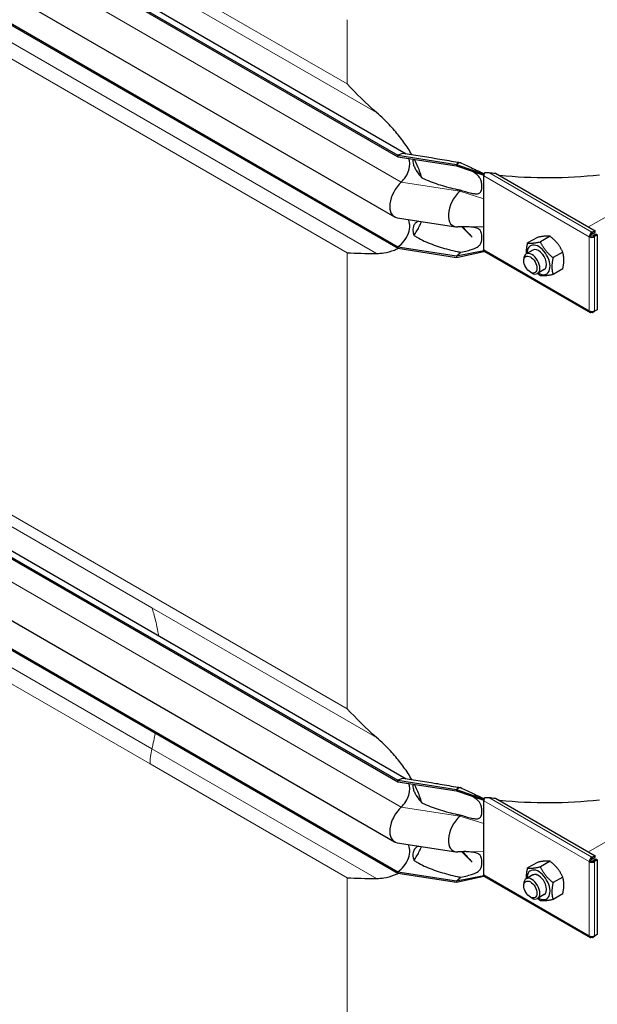
# Model space of a CAD drawing. Units: millimetres. Extents: x 0 to 15750, y 0 to 22275.
# Drawn here: x 8927 to 9233, y 6371 to 6892 of the extents above; entities that cross this region are included whole.
import ezdxf

# ---------------------------------------------------------------- set-up
doc = ezdxf.new("R2010")
doc.units = ezdxf.units.MM
doc.header["$LTSCALE"] = 75
doc.layers.add('Sichtbar (ISO)', color=7, linetype='Continuous', lineweight=25)
doc.layers.add('Sichtbar schmal (ISO)', color=7, linetype='Continuous', lineweight=25)
doc.layers.add('Tangential', color=7, linetype='Continuous', lineweight=9, true_color=0xbfbfbf)

msp = doc.modelspace()

# ---------------------------------------------------------------- linework, layer by layer
at = {"layer": 'Sichtbar (ISO)'}
for p, q in [((8583.06, 7137.46), (9131.55, 6820.79)), ((8578.06, 7136.96), (9127.1, 6819.97)), ((8578.06, 7136.15), (9127.1, 6819.16)), ((8576.3, 7104.43), (9125.34, 6787.44)), ((8578.06, 7088.59), (9127.1, 6771.6)), ((8578.06, 7087.77), (9127.1, 6770.78)), ((9127.1, 6819.97), (9127.1, 6819.16)), ((9127.1, 6819.97), (9158.07, 6815.18)), ((9130.89, 6820.89), (9144.68, 6818.76)), ((9127.1, 6819.16), (9158.07, 6814.37)), ((9158.07, 6815.18), (9158.07, 6814.37)), ((9158.07, 6815.18), (9172.57, 6809.98)), ((9158.07, 6814.37), (9172.57, 6809.49)), ((9172.57, 6809.98), (9172.76, 6810.09)), ((9172.57, 6809.49), (9172.57, 6809.98)), ((9172.57, 6809.16), (9172.57, 6809.49)), ((9178.77, 6810.48), (9231.46, 6780.06)), ((8578.06, 6806.28), (9127.1, 6489.29)), ((8578.06, 6805.47), (9127.1, 6488.48)), ((8583.06, 6806.78), (9131.55, 6490.11)), ((9172.57, 6802.63), (9172.57, 6809.16)), ((9172.57, 6797.03), (9172.57, 6802.63)), ((9172.57, 6782.1), (9172.57, 6797.03)), ((9126.8, 6786.93), (9157.77, 6782.14)), ((9161.02, 6782.19), (9166.41, 6776.63)), ((9172.57, 6776.5), (9172.57, 6782.1)), ((9230.05, 6779.24), (9229.84, 6779.36)), ((9229.84, 6778.54), (9229.84, 6779.36)), ((9229.84, 6778.54), (9230.05, 6778.42)), ((9231.46, 6780.06), (9230.05, 6779.24)), ((9230.05, 6778.42), (9231.46, 6779.24)), ((9230.05, 6778.42), (9230.05, 6779.24)), ((9230.55, 6777.56), (9231.96, 6778.37)), ((9231.26, 6777.15), (9232.67, 6777.97)), ((9231.46, 6779.24), (9231.46, 6780.06)), ((9231.96, 6778.37), (9232.67, 6777.97)), ((9232.67, 6777.97), (9232.67, 6738.3)), ((8576.3, 6773.74), (9125.34, 6456.75)), ((9172.57, 6769.97), (9172.57, 6776.5)), ((9200.95, 6776.54), (9195.81, 6773.58)), ((9207.66, 6777.14), (9202.53, 6774.18)), ((9229.14, 6777.32), (9228.43, 6776.91)), ((9230.55, 6777.32), (9230.55, 6777.56)), ((9230.55, 6777.56), (9231.26, 6777.15)), ((9230.55, 6777.32), (9231.26, 6776.91)), ((9231.26, 6776.91), (9231.26, 6777.15)), ((9127.1, 6771.6), (9127.1, 6770.78)), ((9127.1, 6771.6), (9158.07, 6766.81)), ((9127.1, 6770.78), (9158.07, 6765.99)), ((9158.07, 6766.81), (9172.57, 6769.64)), ((9158.07, 6765.99), (9172.57, 6769.15)), ((9172.57, 6769.64), (9172.57, 6769.97)), ((9172.57, 6769.15), (9172.57, 6769.64)), ((9172.57, 6769.15), (9172.76, 6769.26)), ((9172.98, 6769.05), (9228.84, 6736.8)), ((9198.56, 6769.86), (9195.02, 6767.82)), ((9214.38, 6768.79), (9209.24, 6765.82)), ((9158.07, 6766.81), (9158.07, 6765.99)), ((9193.78, 6764.19), (9193.78, 6765.07)), ((8578.06, 6757.91), (9127.1, 6440.92)), ((9197.26, 6758.16), (9198.02, 6757.72)), ((9204.56, 6759.47), (9201.02, 6757.43)), ((9214.38, 6759.83), (9209.24, 6756.86)), ((8578.06, 6757.09), (9127.1, 6440.1)), ((9229.84, 6737.38), (9229.84, 6736.9)), ((9229.84, 6736.9), (9230.05, 6736.78)), ((9230.05, 6736.78), (9231.26, 6737.48)), ((9230.05, 6737.39), (9230.05, 6736.78)), ((9231.04, 6737.61), (9231.26, 6737.48)), ((9232.67, 6738.3), (9231.26, 6737.48)), ((9231.26, 6737.48), (9231.26, 6737.72)), ((9127.1, 6489.29), (9127.1, 6488.48)), ((9127.1, 6489.29), (9158.07, 6484.5)), ((9127.1, 6488.48), (9158.07, 6483.69)), ((9130.89, 6490.21), (9144.68, 6488.08)), ((9158.07, 6484.5), (9158.07, 6483.69)), ((9158.07, 6484.5), (9172.57, 6479.3)), ((9158.07, 6483.69), (9172.57, 6478.81)), ((9172.57, 6479.3), (9172.76, 6479.41)), ((9172.57, 6478.81), (9172.57, 6479.3)), ((9172.57, 6478.48), (9172.57, 6478.81)), ((9172.57, 6471.95), (9172.57, 6478.48)), ((9178.77, 6479.8), (9231.46, 6449.38)), ((9172.57, 6466.35), (9172.57, 6471.95)), ((9172.57, 6451.42), (9172.57, 6466.35)), ((9126.8, 6456.25), (9157.77, 6451.46)), ((9161.02, 6451.51), (9166.41, 6445.95)), ((9172.57, 6445.82), (9172.57, 6451.42)), ((9172.57, 6439.29), (9172.57, 6445.82)), ((9200.95, 6445.86), (9195.81, 6442.9)), ((9207.66, 6446.46), (9202.53, 6443.5)), ((9229.14, 6446.64), (9228.43, 6446.23)), ((9230.05, 6448.56), (9229.84, 6448.68)), ((9229.84, 6447.86), (9229.84, 6448.68)), ((9229.84, 6447.86), (9230.05, 6447.74)), ((9231.46, 6449.38), (9230.05, 6448.56)), ((9230.05, 6447.74), (9231.46, 6448.56)), ((9230.05, 6447.74), (9230.05, 6448.56)), ((9230.55, 6446.88), (9231.96, 6447.69)), ((9230.55, 6446.64), (9230.55, 6446.88)), ((9230.55, 6446.88), (9231.26, 6446.47)), ((9230.55, 6446.64), (9231.26, 6446.23)), ((9231.26, 6446.47), (9232.67, 6447.28)), ((9231.26, 6446.23), (9231.26, 6446.47)), ((9231.46, 6448.56), (9231.46, 6449.38)), ((9231.96, 6447.69), (9232.67, 6447.28)), ((9232.67, 6447.28), (9232.67, 6407.61)), ((9127.1, 6440.92), (9127.1, 6440.1)), ((9127.1, 6440.92), (9158.07, 6436.13)), ((9127.1, 6440.1), (9158.07, 6435.31)), ((9158.07, 6436.13), (9172.57, 6438.96)), ((9158.07, 6435.31), (9172.57, 6438.47)), ((9158.07, 6436.13), (9158.07, 6435.31)), ((9172.57, 6438.96), (9172.57, 6439.29)), ((9172.57, 6438.47), (9172.57, 6438.96)), ((9172.57, 6438.47), (9172.76, 6438.58)), ((9172.98, 6438.37), (9228.84, 6406.12)), ((9193.78, 6433.51), (9193.78, 6434.39)), ((9198.56, 6439.18), (9195.02, 6437.14)), ((9214.38, 6438.11), (9209.24, 6435.14)), ((9214.38, 6429.15), (9209.24, 6426.18)), ((9197.26, 6427.48), (9198.02, 6427.04)), ((9204.56, 6428.79), (9201.02, 6426.74)), ((9229.84, 6406.7), (9229.84, 6406.22)), ((9229.84, 6406.22), (9230.05, 6406.1)), ((9230.05, 6406.1), (9231.26, 6406.8)), ((9230.05, 6406.71), (9230.05, 6406.1)), ((9231.04, 6406.93), (9231.26, 6406.8)), ((9232.67, 6407.61), (9231.26, 6406.8)), ((9231.26, 6406.8), (9231.26, 6407.04))]:
    msp.add_line(p, q, dxfattribs=at)
for centre, major_axis, start_param, end_param in [((9127.1, 6811.81), (5, 8.66), 0.220371, 0.785398), ((9127.1, 6811.81), (4.5, 7.79), 4.216743, 5.93853), ((9158.07, 6807.02), (-5, -8.66), 3.590217, 3.926991), ((9173.98, 6809.98), (1, 1.73), 1.832596, 2.356194), ((9173.98, 6809.98), (1, 1.73), 1.389244, 1.832596), ((9131.34, 6797.83), (-6, -10.39), 4.216743, 6.503557), ((9162.31, 6793.04), (-6, -10.39), 4.216743, 6.645469), ((9158.07, 6807.02), (-4.5, -7.79), 1.07515, 1.161352), ((9127.1, 6778.95), (4.5, 7.79), 3.926991, 6.081262), ((9229.84, 6777.73), (-1, -1.73), 3.926991, 5.497787), ((9229.84, 6777.73), (0.5, 0.866), 0.785398, 2.356194), ((9229.84, 6777.73), (2, 0), 3.926991, 5.497787), ((9229.84, 6777.73), (1, 0), 3.926991, 5.497787), ((9158.07, 6774.15), (-4.5, -7.79), 0.785398, 1.161352), ((9173.98, 6770.79), (-1, -1.73), 5.497787, 6.021386), ((9173.98, 6770.79), (-1, -1.73), 6.021386, 6.283185), ((9198.02, 6762.62), (3, -5.2), 5.49788, 10.210083), ((9201.56, 6764.66), (4.3, -7.45), 5.484535, 10.223428), ((9201.56, 6764.66), (3, -5.2), 6.274714, 9.433249), ((9229.84, 6738.54), (-1, -1.73), 5.497787, 7.068583), ((9229.84, 6738.54), (-2, 0), 0.785398, 2.356194), ((9127.1, 6481.13), (5, 8.66), 0.220371, 0.785398), ((9127.1, 6481.13), (4.5, 7.79), 4.216743, 5.93853), ((9158.07, 6476.34), (-5, -8.66), 3.590217, 3.926991), ((9173.98, 6479.3), (1, 1.73), 1.832596, 2.356194), ((9173.98, 6479.3), (1, 1.73), 1.389244, 1.832596), ((9131.34, 6467.15), (-6, -10.39), 4.216743, 6.503557), ((9158.07, 6476.34), (-4.5, -7.79), 1.07515, 1.161352), ((9162.31, 6462.36), (-6, -10.39), 4.216743, 6.645469), ((9127.1, 6448.27), (4.5, 7.79), 3.926991, 6.081262), ((9229.84, 6447.05), (-1, -1.73), 3.926991, 5.497787), ((9229.84, 6447.05), (2, 0), 3.926991, 5.497787), ((9229.84, 6447.05), (0.5, 0.866), 0.785398, 2.356194), ((9229.84, 6447.05), (1, 0), 3.926991, 5.497787), ((9201.56, 6433.98), (4.3, -7.45), 5.484535, 10.223428), ((9201.56, 6433.98), (3, -5.2), 6.274714, 9.433249), ((9158.07, 6443.47), (-4.5, -7.79), 0.785398, 1.161352), ((9173.98, 6440.11), (-1, -1.73), 5.497787, 6.021386), ((9173.98, 6440.11), (-1, -1.73), 6.021386, 6.283185), ((9198.02, 6431.94), (3, -5.2), 5.49788, 10.210083), ((9229.84, 6407.85), (-1, -1.73), 5.497787, 7.068583), ((9229.84, 6407.85), (-2, 0), 0.785398, 2.356194)]:
    msp.add_ellipse(centre, major_axis=major_axis, ratio=0.57735, start_param=start_param, end_param=end_param, dxfattribs=at)
for centre in [(9197.26, 6762.18), (9197.26, 6431.5)]:
    msp.add_ellipse(centre, major_axis=(-2.46, 4.27), ratio=0.57735, dxfattribs=at)
for points in [[(9115.85, 6842.58), (9110.21, 6847.52), (9104.99, 6852.7), (9100.27, 6857.86)], [(9163.12, 6782.21), (9161.69, 6782.23), (9160.26, 6782.17), (9158.83, 6782.09)], [(9100.27, 6768.42), (9104.99, 6768.13), (9110.21, 6768.02), (9115.85, 6768.04)], [(9115.85, 6511.9), (9110.21, 6516.84), (9104.99, 6522.01), (9100.27, 6527.18)], [(9163.12, 6451.53), (9161.69, 6451.55), (9160.26, 6451.49), (9158.83, 6451.41)], [(9100.27, 6437.74), (9104.99, 6437.45), (9110.21, 6437.34), (9115.85, 6437.36)]]:
    msp.add_open_spline(points, degree=3, dxfattribs=at)
for points, knots in [([(9134.52, 6820.33), (9133.24, 6822.58), (9131.82, 6824.76), (9128.86, 6828.87), (9127.12, 6831.06), (9123.44, 6835.26), (9121.5, 6837.28), (9118.46, 6840.23), (9117.17, 6841.42), (9115.85, 6842.58)], [17.762771, 17.762771, 17.762771, 17.762771, 18.533321, 18.533321, 19.300552, 19.300552, 20.067784, 20.067784, 20.582083, 20.582083, 20.582083, 20.582083]), ([(9139.8, 6808.08), (9139.46, 6809.26), (9139.07, 6810.44), (9137.85, 6813.7), (9136.93, 6815.77), (9135.89, 6817.8)], [16.406765, 16.406765, 16.406765, 16.406765, 16.794291, 16.794291, 17.476626, 17.476626, 17.476626, 17.476626]), ([(9166.49, 6811.53), (9166.49, 6811.53), (9166.49, 6811.53), (9166.48, 6811.53), (9166.44, 6811.55), (9166.37, 6811.58), (9166.36, 6811.58), (9166.35, 6811.58)], [0.6561908, 0.6561908, 0.6561908, 0.6561908, 0.6591274, 0.6591274, 0.7509979, 0.7509979, 0.7621875, 0.7621875, 0.7621875, 0.7621875]), ([(9172.18, 6810.46), (9172.32, 6810.4), (9172.45, 6810.33), (9172.67, 6810.25), (9172.74, 6810.23), (9172.81, 6810.22)], [1.10898821, 1.10898821, 1.10898821, 1.10898821, 1.1562413, 1.1562413, 1.17879259, 1.17879259, 1.17879259, 1.17879259]), ([(9135.6, 6777.67), (9136.76, 6779.16), (9137.78, 6780.81), (9138.99, 6783.35), (9139.32, 6784.14), (9139.62, 6784.95)], [12.572467, 12.572467, 12.572467, 12.572467, 13.316232, 13.316232, 13.638398, 13.638398, 13.638398, 13.638398]), ([(9115.85, 6768.04), (9117.17, 6768.05), (9118.46, 6768.15), (9121.5, 6768.61), (9123.44, 6769.12), (9125.96, 6770.13), (9126.62, 6770.43), (9127.26, 6770.76)], [9.528441, 9.528441, 9.528441, 9.528441, 10.04274, 10.04274, 10.809971, 10.809971, 11.092454, 11.092454, 11.092454, 11.092454]), ([(9134.52, 6489.65), (9133.24, 6491.9), (9131.82, 6494.07), (9128.86, 6498.19), (9127.12, 6500.38), (9123.44, 6504.58), (9121.5, 6506.6), (9118.46, 6509.55), (9117.17, 6510.73), (9115.85, 6511.9)], [17.762771, 17.762771, 17.762771, 17.762771, 18.533321, 18.533321, 19.300552, 19.300552, 20.067784, 20.067784, 20.582083, 20.582083, 20.582083, 20.582083]), ([(9139.8, 6477.4), (9139.46, 6478.58), (9139.07, 6479.76), (9137.85, 6483.01), (9136.93, 6485.09), (9135.89, 6487.12)], [16.406765, 16.406765, 16.406765, 16.406765, 16.794291, 16.794291, 17.476626, 17.476626, 17.476626, 17.476626]), ([(9166.49, 6480.85), (9166.49, 6480.85), (9166.49, 6480.85), (9166.48, 6480.85), (9166.44, 6480.87), (9166.37, 6480.9), (9166.36, 6480.9), (9166.35, 6480.9)], [0.6561908, 0.6561908, 0.6561908, 0.6561908, 0.6591274, 0.6591274, 0.7509979, 0.7509979, 0.7621875, 0.7621875, 0.7621875, 0.7621875]), ([(9172.18, 6479.78), (9172.32, 6479.71), (9172.45, 6479.65), (9172.67, 6479.57), (9172.74, 6479.55), (9172.81, 6479.54)], [1.10898821, 1.10898821, 1.10898821, 1.10898821, 1.1562413, 1.1562413, 1.17879259, 1.17879259, 1.17879259, 1.17879259]), ([(9135.6, 6446.99), (9136.76, 6448.48), (9137.78, 6450.13), (9138.99, 6452.67), (9139.32, 6453.46), (9139.62, 6454.26)], [12.572467, 12.572467, 12.572467, 12.572467, 13.316232, 13.316232, 13.638398, 13.638398, 13.638398, 13.638398]), ([(9115.85, 6437.36), (9117.17, 6437.37), (9118.46, 6437.47), (9121.5, 6437.93), (9123.44, 6438.43), (9125.96, 6439.45), (9126.62, 6439.75), (9127.26, 6440.08)], [9.528441, 9.528441, 9.528441, 9.528441, 10.04274, 10.04274, 10.809971, 10.809971, 11.092454, 11.092454, 11.092454, 11.092454])]:
    msp.add_open_spline(points, degree=3, knots=knots, dxfattribs=at)
for points, weights in [([(9195.23, 6767.94), (9195.1, 6770.33), (9195.81, 6773.58)], [1.07429482675, 1.09272359984, 1]), ([(9195.81, 6773.58), (9198.05, 6773.23), (9202.53, 6774.18)], [1, 1.15470053838, 1]), ([(9207.66, 6777.14), (9205.42, 6777.49), (9200.95, 6776.54)], [1, 1.15470053838, 1]), ([(9202.53, 6774.18), (9204.77, 6769.35), (9209.24, 6765.82)], [1, 1.15470053838, 1]), ([(9214.38, 6768.79), (9212.14, 6773.61), (9207.66, 6777.14)], [1, 1.15470053838, 1]), ([(9214.38, 6759.83), (9215.5, 6764.95), (9214.38, 6768.79)], [1, 1.15470053838, 1]), ([(9209.24, 6765.82), (9208.12, 6760.7), (9209.24, 6756.86)], [1, 1.15470053838, 1]), ([(9202.53, 6756.26), (9201.76, 6756.87), (9201.09, 6757.46)], [1, 1.02358148062, 1.03997376547]), ([(9209.24, 6756.86), (9204.77, 6755.92), (9202.53, 6756.26)], [1, 1.15470053838, 1]), ([(9207.66, 6446.46), (9205.42, 6446.81), (9200.95, 6445.86)], [1, 1.15470053838, 1]), ([(9214.38, 6438.11), (9212.14, 6442.93), (9207.66, 6446.46)], [1, 1.15470053838, 1]), ([(9195.23, 6437.26), (9195.1, 6439.65), (9195.81, 6442.9)], [1.07429482675, 1.09272359984, 1]), ([(9195.81, 6442.9), (9198.05, 6442.55), (9202.53, 6443.5)], [1, 1.15470053838, 1]), ([(9202.53, 6443.5), (9204.77, 6438.67), (9209.24, 6435.14)], [1, 1.15470053838, 1]), ([(9209.24, 6435.14), (9208.12, 6430.02), (9209.24, 6426.18)], [1, 1.15470053838, 1]), ([(9214.38, 6429.15), (9215.5, 6434.27), (9214.38, 6438.11)], [1, 1.15470053838, 1]), ([(9202.53, 6425.58), (9201.76, 6426.19), (9201.09, 6426.78)], [1, 1.02358148062, 1.03997376547]), ([(9209.24, 6426.18), (9204.77, 6425.24), (9202.53, 6425.58)], [1, 1.15470053838, 1])]:
    msp.add_rational_spline(points, weights, degree=2, dxfattribs=at)
at = {"layer": 'Sichtbar schmal (ISO)'}
for centre, major_axis, start_param, end_param in [((9206.33, 6895.61), (150, 0), 4.503568, 4.527585), ((9206.33, 6894.79), (150, 0), 4.54245, 4.89648), ((9201.56, 6764.66), (3, -5.2), 0, 3.141593), ((9206.33, 6564.93), (150, 0), 4.503568, 4.527585), ((9206.33, 6564.11), (150, 0), 4.54245, 4.89648), ((9201.56, 6433.98), (3, -5.2), 0, 3.141593)]:
    msp.add_ellipse(centre, major_axis=major_axis, ratio=0.57735, start_param=start_param, end_param=end_param, dxfattribs=at)
for points, knots in [([(9135.27, 6817.89), (9135.23, 6817.8), (9135.19, 6817.7), (9135.07, 6817.31), (9135.03, 6816.94), (9135.09, 6816.11), (9135.19, 6815.64), (9135.5, 6814.6), (9135.77, 6813.98), (9136.4, 6812.72), (9136.78, 6812.08), (9137.98, 6810.25), (9138.9, 6809.09), (9139.8, 6808.08)], [2.068423, 2.068423, 2.068423, 2.068423, 2.126088, 2.126088, 2.288285, 2.288285, 2.450482, 2.450482, 2.666493, 2.666493, 2.882504, 2.882504, 3.292024, 3.292024, 3.292024, 3.292024]), ([(9144.68, 6818.76), (9145.82, 6818.58), (9146.97, 6818.39), (9151.31, 6817.66), (9154.57, 6817.08), (9158.69, 6816.37), (9159.55, 6816.22), (9160.41, 6816.07)], [7.133983, 7.133983, 7.133983, 7.133983, 7.496683, 7.496683, 8.47696, 8.47696, 8.735599, 8.735599, 8.735599, 8.735599]), ([(9160.41, 6816.07), (9162.49, 6815.05), (9164.59, 6814.05), (9167.98, 6812.46), (9169.27, 6811.87), (9170.75, 6811.17), (9171.09, 6811.01), (9171.68, 6810.72), (9171.85, 6810.64), (9172.18, 6810.46)], [0, 0, 0, 0, 0.69659, 0.69659, 1.133997, 1.133997, 1.257901, 1.257901, 1.355568, 1.355568, 1.355568, 1.355568]), ([(9160.41, 6801.53), (9162.74, 6800.78), (9164.97, 6800.13), (9167.74, 6799.61), (9168.55, 6799.54), (9169.57, 6799.65), (9169.91, 6799.74), (9170.46, 6800.02), (9170.67, 6800.21), (9171.02, 6800.67), (9171.18, 6800.98), (9171.61, 6802.4), (9171.65, 6803.75), (9171.42, 6805.67), (9171.26, 6806.34), (9170.84, 6807.41), (9170.6, 6807.87), (9169.9, 6808.83), (9169.43, 6809.32), (9168.19, 6810.38), (9167.4, 6810.93), (9166.46, 6811.54)], [0, 0, 0, 0, 0.742844, 0.742844, 1.214814, 1.214814, 1.504397, 1.504397, 1.779546, 1.779546, 2.065046, 2.065046, 2.724329, 2.724329, 3.170934, 3.170934, 3.536765, 3.536765, 3.9622, 3.9622, 4.44162, 4.44162, 4.44162, 4.44162]), ([(9139.8, 6808.08), (9140.23, 6807.87), (9140.67, 6807.66), (9143.79, 6806.22), (9146.63, 6805.18), (9152.51, 6803.36), (9155.54, 6802.59), (9159.17, 6801.79), (9159.79, 6801.66), (9160.41, 6801.53)], [5.820907, 5.820907, 5.820907, 5.820907, 5.969457, 5.969457, 6.874758, 6.874758, 7.78006, 7.78006, 7.965148, 7.965148, 7.965148, 7.965148]), ([(9138.28, 6785.15), (9137.9, 6785.03), (9137.54, 6784.87), (9136.78, 6784.42), (9136.4, 6784.11), (9135.77, 6783.33), (9135.5, 6782.87), (9135.19, 6781.93), (9135.09, 6781.44), (9135.03, 6780.4), (9135.07, 6779.84), (9135.25, 6778.8), (9135.4, 6778.23), (9135.61, 6777.67)], [1.565617, 1.565617, 1.565617, 1.565617, 1.743134, 1.743134, 1.959144, 1.959144, 2.175155, 2.175155, 2.337352, 2.337352, 2.499549, 2.499549, 2.665093, 2.665093, 2.665093, 2.665093]), ([(9160.41, 6768.67), (9162.86, 6769.22), (9165.02, 6769.75), (9168.02, 6770.77), (9168.98, 6771.23), (9170.07, 6772.07), (9170.39, 6772.41), (9170.92, 6773.2), (9171.15, 6773.69), (9171.61, 6775.49), (9171.65, 6776.86), (9171.39, 6778.91), (9171.14, 6779.52), (9170.73, 6780.23), (9170.51, 6780.5), (9169.98, 6780.95), (9169.7, 6781.12), (9169.01, 6781.43), (9168.56, 6781.56), (9167.15, 6781.88), (9166.04, 6781.99), (9164.26, 6782.13), (9163.59, 6782.17), (9162.91, 6782.21)], [0, 0, 0, 0, 0.856795, 0.856795, 1.565356, 1.565356, 1.95924, 1.95924, 2.356691, 2.356691, 3.056518, 3.056518, 3.691642, 3.691642, 4.156691, 4.156691, 4.5621, 4.5621, 5.083536, 5.083536, 6.051133, 6.051133, 6.602453, 6.602453, 6.602453, 6.602453]), ([(9135.61, 6777.67), (9136.13, 6777.3), (9136.67, 6776.96), (9138.47, 6775.88), (9139.77, 6775.21), (9143.79, 6773.36), (9146.63, 6772.32), (9152.51, 6770.5), (9155.54, 6769.72), (9159.17, 6768.93), (9159.79, 6768.8), (9160.41, 6768.67)], [5.317903, 5.317903, 5.317903, 5.317903, 5.516807, 5.516807, 5.969457, 5.969457, 6.874758, 6.874758, 7.78006, 7.78006, 7.965148, 7.965148, 7.965148, 7.965148]), ([(9135.27, 6487.21), (9135.23, 6487.12), (9135.19, 6487.02), (9135.07, 6486.63), (9135.03, 6486.26), (9135.09, 6485.43), (9135.19, 6484.96), (9135.5, 6483.92), (9135.77, 6483.3), (9136.4, 6482.03), (9136.78, 6481.39), (9137.98, 6479.57), (9138.9, 6478.41), (9139.8, 6477.4)], [2.068423, 2.068423, 2.068423, 2.068423, 2.126088, 2.126088, 2.288285, 2.288285, 2.450482, 2.450482, 2.666493, 2.666493, 2.882504, 2.882504, 3.292024, 3.292024, 3.292024, 3.292024]), ([(9144.68, 6488.08), (9145.82, 6487.9), (9146.97, 6487.71), (9151.31, 6486.98), (9154.57, 6486.39), (9158.69, 6485.68), (9159.55, 6485.54), (9160.41, 6485.39)], [7.133983, 7.133983, 7.133983, 7.133983, 7.496683, 7.496683, 8.47696, 8.47696, 8.735599, 8.735599, 8.735599, 8.735599]), ([(9160.41, 6485.39), (9162.49, 6484.37), (9164.59, 6483.37), (9167.98, 6481.78), (9169.27, 6481.19), (9170.75, 6480.49), (9171.09, 6480.33), (9171.68, 6480.04), (9171.85, 6479.96), (9172.18, 6479.78)], [0, 0, 0, 0, 0.69659, 0.69659, 1.133997, 1.133997, 1.257901, 1.257901, 1.355568, 1.355568, 1.355568, 1.355568]), ([(9139.8, 6477.4), (9140.23, 6477.19), (9140.67, 6476.98), (9143.79, 6475.54), (9146.63, 6474.5), (9152.51, 6472.68), (9155.54, 6471.91), (9159.17, 6471.11), (9159.79, 6470.98), (9160.41, 6470.85)], [5.820907, 5.820907, 5.820907, 5.820907, 5.969457, 5.969457, 6.874758, 6.874758, 7.78006, 7.78006, 7.965148, 7.965148, 7.965148, 7.965148]), ([(9160.41, 6470.85), (9162.74, 6470.1), (9164.97, 6469.45), (9167.74, 6468.93), (9168.55, 6468.86), (9169.57, 6468.97), (9169.91, 6469.06), (9170.46, 6469.34), (9170.67, 6469.53), (9171.02, 6469.99), (9171.18, 6470.3), (9171.61, 6471.72), (9171.65, 6473.07), (9171.42, 6474.98), (9171.26, 6475.66), (9170.84, 6476.73), (9170.6, 6477.19), (9169.9, 6478.15), (9169.43, 6478.64), (9168.19, 6479.69), (9167.4, 6480.25), (9166.46, 6480.86)], [0, 0, 0, 0, 0.742844, 0.742844, 1.214814, 1.214814, 1.504397, 1.504397, 1.779546, 1.779546, 2.065046, 2.065046, 2.724329, 2.724329, 3.170934, 3.170934, 3.536765, 3.536765, 3.9622, 3.9622, 4.44162, 4.44162, 4.44162, 4.44162]), ([(9138.28, 6454.47), (9137.79, 6454.31), (9137.3, 6454.09), (9136.19, 6453.28), (9135.63, 6452.57), (9135.2, 6451.29), (9135.11, 6450.86), (9135.03, 6449.94), (9135.05, 6449.45), (9135.17, 6448.47), (9135.3, 6447.9), (9135.52, 6447.23), (9135.56, 6447.11), (9135.61, 6446.99)], [1.568525, 1.568525, 1.568525, 1.568525, 1.802713, 1.802713, 2.171446, 2.171446, 2.315967, 2.315967, 2.460487, 2.460487, 2.623697, 2.623697, 2.658401, 2.658401, 2.658401, 2.658401]), ([(9160.41, 6437.99), (9162.86, 6438.54), (9165.02, 6439.07), (9168.02, 6440.09), (9168.98, 6440.55), (9170.07, 6441.39), (9170.39, 6441.73), (9170.92, 6442.52), (9171.15, 6443.01), (9171.61, 6444.81), (9171.65, 6446.18), (9171.39, 6448.23), (9171.14, 6448.84), (9170.73, 6449.55), (9170.51, 6449.82), (9169.98, 6450.27), (9169.7, 6450.43), (9169.01, 6450.75), (9168.56, 6450.88), (9167.15, 6451.2), (9166.04, 6451.31), (9164.26, 6451.45), (9163.59, 6451.49), (9162.91, 6451.53)], [0, 0, 0, 0, 0.856795, 0.856795, 1.565356, 1.565356, 1.95924, 1.95924, 2.356691, 2.356691, 3.056518, 3.056518, 3.691642, 3.691642, 4.156691, 4.156691, 4.5621, 4.5621, 5.083536, 5.083536, 6.051133, 6.051133, 6.602453, 6.602453, 6.602453, 6.602453]), ([(9135.61, 6446.99), (9136.13, 6446.62), (9136.67, 6446.28), (9138.47, 6445.2), (9139.77, 6444.53), (9143.79, 6442.67), (9146.63, 6441.64), (9152.51, 6439.82), (9155.54, 6439.04), (9159.17, 6438.24), (9159.79, 6438.11), (9160.41, 6437.99)], [5.317903, 5.317903, 5.317903, 5.317903, 5.516807, 5.516807, 5.969457, 5.969457, 6.874758, 6.874758, 7.78006, 7.78006, 7.965148, 7.965148, 7.965148, 7.965148])]:
    msp.add_open_spline(points, degree=3, knots=knots, dxfattribs=at)
for points in [[(9173.18, 6810.86), (9173.83, 6810.97), (9174.58, 6810.97), (9175.24, 6810.89)], [(9180.51, 6809.47), (9180.67, 6809.46), (9180.82, 6809.45), (9180.96, 6809.44)], [(9161.32, 6782.2), (9163.01, 6780.32), (9164.7, 6778.47), (9166.41, 6776.63)], [(9173.18, 6480.18), (9173.83, 6480.29), (9174.58, 6480.29), (9175.24, 6480.21)], [(9180.51, 6478.79), (9180.67, 6478.78), (9180.82, 6478.77), (9180.96, 6478.76)], [(9161.32, 6451.52), (9163.01, 6449.64), (9164.7, 6447.79), (9166.41, 6445.95)]]:
    msp.add_open_spline(points, degree=3, dxfattribs=at)
at = {"layer": 'Tangential'}
for p, q in [((8595.26, 7143.14), (9115.85, 6842.58)), ((9100.27, 6857.86), (8608.83, 7141.6)), ((8579.88, 7122.81), (9128.92, 6805.82)), ((8595.26, 7068.6), (9115.85, 6768.04)), ((9100.27, 6768.42), (8608.83, 7052.15)), ((9100.27, 6891.73), (9100.27, 6857.86)), ((9342.71, 6848.28), (9228, 6782.05)), ((8608.83, 6810.92), (9100.27, 6527.18)), ((9175.24, 6810.89), (9229.84, 6779.36)), ((9180.96, 6809.44), (9180.77, 6809.33)), ((9128.92, 6805.82), (9159.89, 6801.03)), ((9228.43, 6776.91), (9172.57, 6809.16)), ((9159.89, 6801.03), (9172.57, 6797.03)), ((8579.88, 6792.13), (9128.92, 6475.14)), ((9163.12, 6782.21), (9172.57, 6782.1)), ((9228.43, 6737.72), (9228.43, 6776.91)), ((9231.26, 6776.91), (9231.26, 6737.72)), ((9100.27, 6768.42), (9100.27, 6527.18)), ((9172.57, 6769.97), (9228.43, 6737.72)), ((8855.55, 6662.18), (8996.97, 6580.53)), ((8855.55, 6587.64), (8996.97, 6505.99)), ((8996.97, 6580.53), (9115.85, 6511.9)), ((8854.55, 6579.61), (8995.97, 6497.96)), ((9342.71, 6517.6), (9228, 6451.37)), ((8996.97, 6505.99), (9115.85, 6437.36)), ((8995.97, 6497.96), (9100.27, 6437.74)), ((9228.43, 6446.23), (9172.57, 6478.48)), ((9175.24, 6480.21), (9229.84, 6448.68)), ((9180.96, 6478.76), (9180.77, 6478.64)), ((9128.92, 6475.14), (9159.89, 6470.34)), ((9159.89, 6470.34), (9172.57, 6466.35)), ((9163.12, 6451.53), (9172.57, 6451.42)), ((9228.43, 6407.04), (9228.43, 6446.23)), ((9231.26, 6446.23), (9231.26, 6407.04)), ((9100.27, 6437.74), (9100.27, 6237.33)), ((9172.57, 6439.29), (9228.43, 6407.04))]:
    msp.add_line(p, q, dxfattribs=at)
for points, knots in [([(8996.97, 6580.53), (8997.14, 6580.04), (8997.31, 6579.49), (8997.75, 6578.05), (8998.07, 6576.97), (8998.73, 6574.5), (8999.07, 6573.12), (8999.72, 6570.19), (9000.07, 6568.43), (9000.43, 6566.26), (9000.47, 6566.01), (9000.51, 6565.76)], [-5.526821, -5.526821, -5.526821, -5.526821, -5.012522, -5.012522, -4.245291, -4.245291, -3.478059, -3.478059, -2.608544, -2.608544, -2.499069, -2.499069, -2.499069, -2.499069]), ([(8998.75, 6514.2), (8998.64, 6513.6), (8998.52, 6513), (8998.07, 6510.82), (8997.75, 6509.37), (8997.31, 6507.41), (8997.14, 6506.67), (8996.97, 6505.99)], [3.972449, 3.972449, 3.972449, 3.972449, 4.245291, 4.245291, 5.012522, 5.012522, 5.526821, 5.526821, 5.526821, 5.526821])]:
    msp.add_open_spline(points, degree=3, knots=knots, dxfattribs=at)
msp.add_open_spline([(8996.97, 6505.99), (8996.29, 6503.11), (8995.97, 6500.4), (8995.97, 6497.96)], degree=3, dxfattribs=at)

doc.saveas('drawing.dxf')
